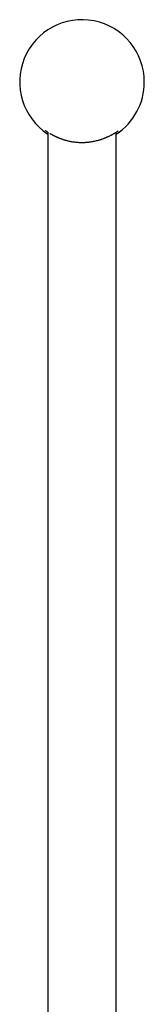
# Model space of a CAD drawing. Units: millimetres. Extents: x 8 to 910, y 12 to 2382.
# Drawn here: x 450 to 487, y 2086 to 2382 of the extents above; entities that cross this region are included whole.
import ezdxf

# ---------------------------------------------------------------- set-up
doc = ezdxf.new("R2010")
doc.units = ezdxf.units.MM

msp = doc.modelspace()

# ---------------------------------------------------------------- linework, layer by layer
at = {"color": 7, "linetype": 'Continuous', "lineweight": 30}
for p, q in [((458.15, 2348.45), (458.15, 1858.75)), ((478.75, 2069.31), (478.75, 2348.45))]:
    msp.add_line(p, q, dxfattribs=at)
for start, end in [(0, 236.6683), (303.3278, 0)]:
    msp.add_arc((468.45, 2363.48), 18.75, start, end, dxfattribs=at)
for points, knots in [([(458.15, 2348.35), (458.15, 2348.35), (458.13, 2348.36), (458.11, 2348.38), (458.08, 2348.4), (458.05, 2348.42), (458.02, 2348.44), (457.99, 2348.46), (457.91, 2348.52), (457.78, 2348.62), (457.63, 2348.73), (457.54, 2348.8), (457.49, 2348.84), (457.48, 2348.85), (457.46, 2348.86), (457.45, 2348.87), (457.44, 2348.88), (457.43, 2348.89), (457.42, 2348.9), (457.42, 2348.9)], [0, 0, 0, 0, 0.013257, 0.045146, 0.076994, 0.108803, 0.140574, 0.172308, 0.204008, 0.427659, 0.647696, 0.838792, 0.863665, 0.888506, 0.913314, 0.938092, 0.96284, 0.987559, 1, 1, 1, 1]), ([(477.99, 2347.97), (478.01, 2347.98), (478.08, 2348.02), (478.21, 2348.1), (478.36, 2348.2), (478.49, 2348.27), (478.55, 2348.32), (478.56, 2348.33)], [0, 0, 0, 0, 0.101006, 0.34503, 0.61764, 0.918742, 1, 1, 1, 1]), ([(479.37, 2348.81), (479.36, 2348.81), (479.31, 2348.77), (479.24, 2348.71), (479.17, 2348.65), (479.13, 2348.62), (479.09, 2348.6), (479.05, 2348.57), (479.01, 2348.54), (478.97, 2348.51), (478.89, 2348.45), (478.81, 2348.39), (478.75, 2348.35)], [0, 0, 0, 0, 0.061856, 0.328728, 0.389211, 0.449919, 0.510859, 0.572038, 0.633465, 0.695146, 0.75709, 1, 1, 1, 1]), ([(458.79, 2348.04), (458.79, 2348.04), (458.83, 2348.01), (458.9, 2347.97), (458.96, 2347.94), (458.99, 2347.92)], [0, 0, 0, 0, 0.047506, 0.6251162, 1, 1, 1, 1]), ([(458.98, 2347.93), (458.99, 2347.92), (459.04, 2347.89), (459.11, 2347.85), (459.19, 2347.8), (459.32, 2347.73), (459.48, 2347.64), (459.69, 2347.52), (459.91, 2347.41), (460.14, 2347.29), (460.37, 2347.18), (460.61, 2347.06), (460.83, 2346.96), (461.05, 2346.86), (461.26, 2346.77), (461.48, 2346.68), (461.7, 2346.59), (461.92, 2346.51), (462.21, 2346.4), (462.56, 2346.28), (462.99, 2346.14), (463.42, 2346.01), (463.86, 2345.89), (464.32, 2345.78), (464.78, 2345.68), (465.3, 2345.58), (465.87, 2345.49), (466.51, 2345.41), (467.15, 2345.36), (467.8, 2345.32), (468.23, 2345.32), (468.45, 2345.31)], [0, 0, 0, 0, 0.007792, 0.021081, 0.034433, 0.047849, 0.078418, 0.109016, 0.139668, 0.170394, 0.201217, 0.232161, 0.260477, 0.285573, 0.310646, 0.335706, 0.360765, 0.385834, 0.410924, 0.455273, 0.499288, 0.543033, 0.586578, 0.629988, 0.673335, 0.716686, 0.773825, 0.830553, 0.887042, 0.943466, 1, 1, 1, 1]), ([(468.45, 2345.31), (468.6, 2345.31), (468.91, 2345.32), (469.38, 2345.33), (469.84, 2345.36), (470.3, 2345.4), (470.75, 2345.46), (471.2, 2345.52), (471.71, 2345.6), (472.26, 2345.71), (472.86, 2345.85), (473.32, 2345.97), (473.66, 2346.07), (473.89, 2346.13), (474.11, 2346.2), (474.32, 2346.27), (474.54, 2346.35), (474.76, 2346.43), (475, 2346.51), (475.24, 2346.61), (475.48, 2346.71), (475.72, 2346.8), (475.95, 2346.9), (476.18, 2347.01), (476.46, 2347.14), (476.78, 2347.3), (477.03, 2347.43), (477.19, 2347.52), (477.27, 2347.55), (477.34, 2347.59), (477.41, 2347.63), (477.48, 2347.67), (477.55, 2347.71), (477.7, 2347.79), (477.85, 2347.88), (477.97, 2347.95), (478, 2347.97)], [0, 0, 0, 0, 0.039874, 0.079665, 0.119435, 0.159247, 0.199164, 0.239247, 0.279559, 0.335407, 0.391311, 0.447424, 0.469561, 0.491762, 0.514037, 0.536393, 0.55884, 0.581387, 0.608403, 0.635401, 0.662396, 0.689403, 0.716435, 0.743509, 0.773329, 0.820344, 0.867023, 0.877464, 0.887894, 0.898313, 0.908722, 0.919121, 0.929513, 0.939897, 0.984642, 1, 1, 1, 1])]:
    msp.add_open_spline(points, degree=3, knots=knots, dxfattribs=at)

doc.saveas('drawing.dxf')
